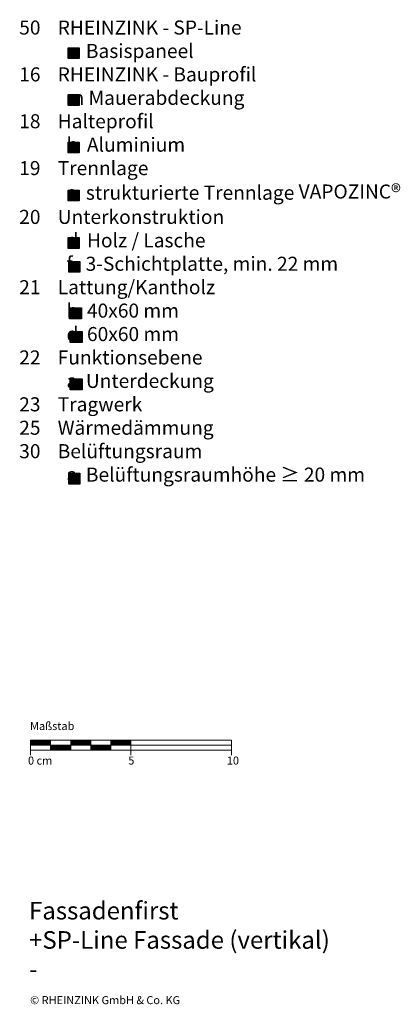
# Model space of a CAD drawing. Extents: x -155 to 807, y -1173 to -680.
# Drawn here: x 618 to 807, y -1173 to -683 of the extents above; entities that cross this region are included whole.
import ezdxf

# ---------------------------------------------------------------- set-up
doc = ezdxf.new("R2010")
doc.units = 0
doc.header["$LTSCALE"] = 15
doc.layers.add('Kopierrecht_Copyright', color=7, linetype='CONTINUOUS', lineweight=15)
doc.layers.add('Maßstab_Scale', color=7, linetype='CONTINUOUS', lineweight=15)
doc.layers.add('Legende_Key German', color=7, linetype='CONTINUOUS')
doc.styles.get("Standard").update_dxf_attribs({"font": 'arial.ttf'})

msp = doc.modelspace()

# ---------------------------------------------------------------- hatches: boundary and pattern name
at = {"layer": 'Legende_Key German'}
for points in [[(647.57, -696.94), (642.1, -696.94), (642.1, -702.32), (647.57, -702.32)], [(647.57, -720.22), (642.1, -720.22), (642.1, -725.59), (647.57, -725.59)], [(647.57, -743.88), (642.1, -743.88), (642.1, -749.25), (647.57, -749.25)], [(647.57, -767.83), (642.1, -767.83), (642.1, -773.21), (647.57, -773.21)], [(647.57, -791.48), (642.1, -791.48), (642.1, -796.86), (647.57, -796.86)], [(647.88, -803.31), (642.41, -803.31), (642.41, -808.69), (647.88, -808.69)], [(648.22, -826.47), (642.75, -826.47), (642.75, -831.85), (648.22, -831.85)], [(648.72, -826.47), (643.25, -826.47), (643.25, -831.85), (648.72, -831.85)], [(648.53, -838.3), (643.06, -838.3), (643.06, -843.67), (648.53, -843.67)], [(649.03, -838.3), (643.56, -838.3), (643.56, -843.67), (649.03, -843.67)], [(648.53, -861.83), (643.06, -861.83), (643.06, -867.21), (648.53, -867.21)], [(649.03, -861.83), (643.56, -861.83), (643.56, -867.21), (649.03, -867.21)], [(647.85, -914.2), (647.85, -908.82), (642.38, -908.82), (642.38, -914.2)]]:
    msp.add_hatch(color=253, dxfattribs=at).paths.add_polyline_path(points)

# ---------------------------------------------------------------- linework, layer by layer
at = {"layer": 'Legende_Key German', "color": 253}
for points in [[(642.1, -696.94), (647.57, -696.94), (647.57, -702.32), (642.1, -702.32)], [(642.1, -720.22), (647.57, -720.22), (647.57, -725.59), (642.1, -725.59)], [(642.1, -743.88), (647.57, -743.88), (647.57, -749.25), (642.1, -749.25)], [(642.1, -767.83), (647.57, -767.83), (647.57, -773.21), (642.1, -773.21)], [(642.1, -791.48), (647.57, -791.48), (647.57, -796.86), (642.1, -796.86)], [(642.41, -803.31), (647.88, -803.31), (647.88, -808.69), (642.41, -808.69)], [(642.75, -826.47), (648.22, -826.47), (648.22, -831.85), (642.75, -831.85)], [(643.25, -826.47), (648.72, -826.47), (648.72, -831.85), (643.25, -831.85)], [(643.06, -838.3), (648.53, -838.3), (648.53, -843.67), (643.06, -843.67)], [(643.56, -838.3), (649.03, -838.3), (649.03, -843.67), (643.56, -843.67)], [(643.06, -861.83), (648.53, -861.83), (648.53, -867.21), (643.06, -867.21)], [(643.56, -861.83), (649.03, -861.83), (649.03, -867.21), (643.56, -867.21)], [(642.38, -908.82), (647.85, -908.82), (647.85, -914.2), (642.38, -914.2)]]:
    msp.add_lwpolyline(points, close=True, dxfattribs=at)
at = {"layer": 'Maßstab_Scale'}
for p, q in [((623.32, -1041.83), (668.32, -1041.83)), ((623.32, -1041.83), (623.32, -1049.33)), ((623.32, -1044.33), (723.32, -1044.33)), ((633.32, -1046.83), (633.32, -1041.83)), ((643.32, -1046.83), (643.32, -1041.83)), ((653.32, -1046.83), (653.32, -1041.83)), ((663.32, -1041.83), (723.32, -1041.83)), ((663.32, -1046.83), (663.32, -1041.83)), ((673.32, -1041.83), (673.32, -1049.33)), ((723.32, -1041.83), (723.32, -1049.33)), ((648.32, -1046.83), (623.32, -1046.83)), ((643.32, -1046.83), (668.32, -1046.83)), ((663.32, -1046.83), (723.32, -1046.83))]:
    msp.add_line(p, q, dxfattribs=at)
at = {"layer": 'Maßstab_Scale', "linetype": 'Continuous'}
for p, q in [((623.32, -1041.97), (623.47, -1041.83)), ((623.32, -1042.15), (623.64, -1041.83)), ((623.32, -1042.33), (623.82, -1041.83)), ((623.32, -1042.5), (624, -1041.83)), ((623.32, -1042.68), (624.17, -1041.83)), ((623.32, -1042.86), (624.35, -1041.83)), ((623.32, -1043.04), (624.53, -1041.83)), ((623.32, -1043.21), (624.7, -1041.83)), ((623.32, -1043.39), (624.88, -1041.83)), ((623.32, -1043.57), (625.06, -1041.83)), ((623.32, -1043.74), (625.23, -1041.83)), ((623.32, -1043.92), (625.41, -1041.83)), ((623.32, -1044.1), (625.59, -1041.83)), ((623.32, -1044.27), (625.76, -1041.83)), ((623.44, -1044.33), (625.94, -1041.83)), ((623.62, -1044.33), (626.12, -1041.83)), ((623.79, -1044.33), (626.29, -1041.83)), ((623.97, -1044.33), (626.47, -1041.83)), ((624.15, -1044.33), (626.65, -1041.83)), ((624.32, -1044.33), (626.82, -1041.83)), ((624.5, -1044.33), (627, -1041.83)), ((624.68, -1044.33), (627.18, -1041.83)), ((624.85, -1044.33), (627.35, -1041.83)), ((625.03, -1044.33), (627.53, -1041.83)), ((625.21, -1044.33), (627.71, -1041.83)), ((625.39, -1044.33), (627.89, -1041.83)), ((625.56, -1044.33), (628.06, -1041.83)), ((625.74, -1044.33), (628.24, -1041.83)), ((625.92, -1044.33), (628.42, -1041.83)), ((626.09, -1044.33), (628.59, -1041.83)), ((626.27, -1044.33), (628.77, -1041.83)), ((626.45, -1044.33), (628.95, -1041.83)), ((626.62, -1044.33), (629.12, -1041.83)), ((626.8, -1044.33), (629.3, -1041.83)), ((626.98, -1044.33), (629.48, -1041.83)), ((627.15, -1044.33), (629.65, -1041.83)), ((627.33, -1044.33), (629.83, -1041.83)), ((627.51, -1044.33), (630.01, -1041.83)), ((627.68, -1044.33), (630.18, -1041.83)), ((627.86, -1044.33), (630.36, -1041.83)), ((628.04, -1044.33), (630.54, -1041.83)), ((628.21, -1044.33), (630.71, -1041.83)), ((628.39, -1044.33), (630.89, -1041.83)), ((628.57, -1044.33), (631.07, -1041.83)), ((628.74, -1044.33), (631.24, -1041.83)), ((628.92, -1044.33), (631.42, -1041.83)), ((629.1, -1044.33), (631.6, -1041.83)), ((629.27, -1044.33), (631.77, -1041.83)), ((629.45, -1044.33), (631.95, -1041.83)), ((629.63, -1044.33), (632.13, -1041.83)), ((629.8, -1044.33), (632.3, -1041.83)), ((629.98, -1044.33), (632.48, -1041.83)), ((630.16, -1044.33), (632.66, -1041.83)), ((630.34, -1044.33), (632.84, -1041.83)), ((630.51, -1044.33), (633.01, -1041.83)), ((630.69, -1044.33), (633.19, -1041.83)), ((630.87, -1044.33), (633.32, -1041.87)), ((631.04, -1044.33), (633.32, -1042.05)), ((631.22, -1044.33), (633.32, -1042.23)), ((631.4, -1044.33), (633.32, -1042.4)), ((631.57, -1044.33), (633.32, -1042.58)), ((631.75, -1044.33), (633.32, -1042.76)), ((631.93, -1044.33), (633.32, -1042.93)), ((632.1, -1044.33), (633.32, -1043.11)), ((632.28, -1044.33), (633.32, -1043.29)), ((632.46, -1044.33), (633.32, -1043.46)), ((632.63, -1044.33), (633.32, -1043.64)), ((632.81, -1044.33), (633.32, -1043.82)), ((632.99, -1044.33), (633.32, -1044)), ((633.16, -1044.33), (633.32, -1044.17)), ((633.32, -1044.35), (633.34, -1044.33)), ((633.32, -1044.53), (633.52, -1044.33)), ((633.32, -1044.7), (633.69, -1044.33)), ((633.32, -1044.88), (633.87, -1044.33)), ((633.32, -1045.06), (634.05, -1044.33)), ((633.32, -1045.23), (634.22, -1044.33)), ((633.32, -1045.41), (634.4, -1044.33)), ((633.32, -1045.59), (634.58, -1044.33)), ((633.32, -1045.76), (634.75, -1044.33)), ((633.32, -1045.94), (634.93, -1044.33)), ((633.32, -1046.12), (635.11, -1044.33)), ((633.32, -1046.29), (635.28, -1044.33)), ((633.32, -1046.47), (635.46, -1044.33)), ((633.32, -1046.65), (635.64, -1044.33)), ((633.32, -1046.82), (635.82, -1044.33)), ((633.49, -1046.83), (635.99, -1044.33)), ((633.67, -1046.83), (636.17, -1044.33)), ((633.85, -1046.83), (636.35, -1044.33)), ((634.02, -1046.83), (636.52, -1044.33)), ((634.2, -1046.83), (636.7, -1044.33)), ((634.38, -1046.83), (636.88, -1044.33)), ((634.55, -1046.83), (637.05, -1044.33)), ((634.73, -1046.83), (637.23, -1044.33)), ((634.91, -1046.83), (637.41, -1044.33)), ((635.08, -1046.83), (637.58, -1044.33)), ((635.26, -1046.83), (637.76, -1044.33)), ((635.44, -1046.83), (637.94, -1044.33)), ((635.61, -1046.83), (638.11, -1044.33)), ((635.79, -1046.83), (638.29, -1044.33)), ((635.97, -1046.83), (638.47, -1044.33)), ((636.14, -1046.83), (638.64, -1044.33)), ((636.32, -1046.83), (638.82, -1044.33)), ((636.5, -1046.83), (639, -1044.33)), ((636.67, -1046.83), (639.17, -1044.33)), ((636.85, -1046.83), (639.35, -1044.33)), ((637.03, -1046.83), (639.53, -1044.33)), ((637.2, -1046.83), (639.7, -1044.33)), ((637.38, -1046.83), (639.88, -1044.33)), ((637.56, -1046.83), (640.06, -1044.33)), ((637.73, -1046.83), (640.23, -1044.33)), ((637.91, -1046.83), (640.41, -1044.33)), ((638.09, -1046.83), (640.59, -1044.33)), ((638.26, -1046.83), (640.76, -1044.33)), ((638.44, -1046.83), (640.94, -1044.33)), ((638.62, -1046.83), (641.12, -1044.33)), ((638.8, -1046.83), (641.3, -1044.33)), ((638.97, -1046.83), (641.47, -1044.33)), ((639.15, -1046.83), (641.65, -1044.33)), ((639.33, -1046.83), (641.83, -1044.33)), ((639.5, -1046.83), (642, -1044.33)), ((639.68, -1046.83), (642.18, -1044.33)), ((639.86, -1046.83), (642.36, -1044.33)), ((640.03, -1046.83), (642.53, -1044.33)), ((640.21, -1046.83), (642.71, -1044.33)), ((640.39, -1046.83), (642.89, -1044.33)), ((640.56, -1046.83), (643.06, -1044.33)), ((640.74, -1046.83), (643.24, -1044.33)), ((640.92, -1046.83), (643.32, -1044.43)), ((643.32, -1041.95), (643.44, -1041.83)), ((643.32, -1042.13), (643.62, -1041.83)), ((643.32, -1042.3), (643.8, -1041.83)), ((643.32, -1042.48), (643.97, -1041.83)), ((643.32, -1042.66), (644.15, -1041.83)), ((643.32, -1042.83), (644.33, -1041.83)), ((643.32, -1043.01), (644.5, -1041.83)), ((643.32, -1043.19), (644.68, -1041.83)), ((643.32, -1043.36), (644.86, -1041.83)), ((643.32, -1043.54), (645.03, -1041.83)), ((643.32, -1043.72), (645.21, -1041.83)), ((643.32, -1043.89), (645.39, -1041.83)), ((643.32, -1044.07), (645.56, -1041.83)), ((643.32, -1044.25), (645.74, -1041.83)), ((643.42, -1044.33), (645.92, -1041.83)), ((643.59, -1044.33), (646.09, -1041.83)), ((643.77, -1044.33), (646.27, -1041.83)), ((643.95, -1044.33), (646.45, -1041.83)), ((644.12, -1044.33), (646.62, -1041.83)), ((644.3, -1044.33), (646.8, -1041.83)), ((644.48, -1044.33), (646.98, -1041.83)), ((644.65, -1044.33), (647.15, -1041.83)), ((644.83, -1044.33), (647.33, -1041.83)), ((645.01, -1044.33), (647.51, -1041.83)), ((645.18, -1044.33), (647.68, -1041.83)), ((645.36, -1044.33), (647.86, -1041.83)), ((645.54, -1044.33), (648.04, -1041.83)), ((645.71, -1044.33), (648.21, -1041.83)), ((645.89, -1044.33), (648.39, -1041.83)), ((646.07, -1044.33), (648.57, -1041.83)), ((646.24, -1044.33), (648.74, -1041.83)), ((646.42, -1044.33), (648.92, -1041.83)), ((646.6, -1044.33), (649.1, -1041.83)), ((646.78, -1044.33), (649.28, -1041.83)), ((646.95, -1044.33), (649.45, -1041.83)), ((647.13, -1044.33), (649.63, -1041.83)), ((647.31, -1044.33), (649.81, -1041.83)), ((647.48, -1044.33), (649.98, -1041.83)), ((647.66, -1044.33), (650.16, -1041.83)), ((647.84, -1044.33), (650.34, -1041.83)), ((648.01, -1044.33), (650.51, -1041.83)), ((648.19, -1044.33), (650.69, -1041.83)), ((648.37, -1044.33), (650.87, -1041.83)), ((648.54, -1044.33), (651.04, -1041.83)), ((648.72, -1044.33), (651.22, -1041.83)), ((648.9, -1044.33), (651.4, -1041.83)), ((649.07, -1044.33), (651.57, -1041.83)), ((649.25, -1044.33), (651.75, -1041.83)), ((649.43, -1044.33), (651.93, -1041.83)), ((649.6, -1044.33), (652.1, -1041.83)), ((649.78, -1044.33), (652.28, -1041.83)), ((649.96, -1044.33), (652.46, -1041.83)), ((650.13, -1044.33), (652.63, -1041.83)), ((650.31, -1044.33), (652.81, -1041.83)), ((650.49, -1044.33), (652.99, -1041.83)), ((650.66, -1044.33), (653.16, -1041.83)), ((650.84, -1044.33), (653.32, -1041.85)), ((651.02, -1044.33), (653.32, -1042.03)), ((651.19, -1044.33), (653.32, -1042.2)), ((651.37, -1044.33), (653.32, -1042.38)), ((651.55, -1044.33), (653.32, -1042.56)), ((651.73, -1044.33), (653.32, -1042.73)), ((651.9, -1044.33), (653.32, -1042.91)), ((652.08, -1044.33), (653.32, -1043.09)), ((652.26, -1044.33), (653.32, -1043.26)), ((652.43, -1044.33), (653.32, -1043.44)), ((652.61, -1044.33), (653.32, -1043.62)), ((652.79, -1044.33), (653.32, -1043.79)), ((652.96, -1044.33), (653.32, -1043.97)), ((653.14, -1044.33), (653.32, -1044.15)), ((653.32, -1044.33), (653.32, -1044.32)), ((653.32, -1044.5), (653.49, -1044.33)), ((653.32, -1044.68), (653.67, -1044.33)), ((653.32, -1044.85), (653.85, -1044.33)), ((653.32, -1045.03), (654.02, -1044.33)), ((653.32, -1045.21), (654.2, -1044.33)), ((653.32, -1045.39), (654.38, -1044.33)), ((653.32, -1045.56), (654.55, -1044.33)), ((653.32, -1045.74), (654.73, -1044.33)), ((653.32, -1045.92), (654.91, -1044.33)), ((653.32, -1046.09), (655.08, -1044.33)), ((653.32, -1046.27), (655.26, -1044.33)), ((653.32, -1046.45), (655.44, -1044.33)), ((653.32, -1046.62), (655.61, -1044.33)), ((653.32, -1046.8), (655.79, -1044.33)), ((653.47, -1046.83), (655.97, -1044.33)), ((653.64, -1046.83), (656.14, -1044.33)), ((653.82, -1046.83), (656.32, -1044.33)), ((654, -1046.83), (656.5, -1044.33)), ((654.17, -1046.83), (656.67, -1044.33)), ((654.35, -1046.83), (656.85, -1044.33)), ((654.53, -1046.83), (657.03, -1044.33)), ((654.71, -1046.83), (657.21, -1044.33)), ((654.88, -1046.83), (657.38, -1044.33)), ((655.06, -1046.83), (657.56, -1044.33)), ((655.24, -1046.83), (657.74, -1044.33)), ((655.41, -1046.83), (657.91, -1044.33)), ((655.59, -1046.83), (658.09, -1044.33)), ((655.77, -1046.83), (658.27, -1044.33)), ((655.94, -1046.83), (658.44, -1044.33)), ((656.12, -1046.83), (658.62, -1044.33)), ((656.3, -1046.83), (658.8, -1044.33)), ((656.47, -1046.83), (658.97, -1044.33)), ((656.65, -1046.83), (659.15, -1044.33)), ((656.83, -1046.83), (659.33, -1044.33)), ((657, -1046.83), (659.5, -1044.33)), ((657.18, -1046.83), (659.68, -1044.33)), ((657.36, -1046.83), (659.86, -1044.33)), ((657.53, -1046.83), (660.03, -1044.33)), ((657.71, -1046.83), (660.21, -1044.33)), ((657.89, -1046.83), (660.39, -1044.33)), ((658.06, -1046.83), (660.56, -1044.33)), ((658.24, -1046.83), (660.74, -1044.33)), ((658.42, -1046.83), (660.92, -1044.33)), ((658.59, -1046.83), (661.09, -1044.33)), ((658.77, -1046.83), (661.27, -1044.33)), ((658.95, -1046.83), (661.45, -1044.33)), ((659.12, -1046.83), (661.62, -1044.33)), ((659.3, -1046.83), (661.8, -1044.33)), ((659.48, -1046.83), (661.98, -1044.33)), ((659.65, -1046.83), (662.15, -1044.33)), ((659.83, -1046.83), (662.33, -1044.33)), ((660.01, -1046.83), (662.51, -1044.33)), ((660.19, -1046.83), (662.69, -1044.33)), ((660.36, -1046.83), (662.86, -1044.33)), ((660.54, -1046.83), (663.04, -1044.33)), ((660.72, -1046.83), (663.22, -1044.33)), ((660.89, -1046.83), (663.32, -1044.4)), ((661.07, -1046.83), (663.32, -1044.58)), ((663.32, -1041.93), (663.42, -1041.83)), ((663.32, -1042.1), (663.59, -1041.83)), ((663.32, -1042.28), (663.77, -1041.83)), ((663.32, -1042.46), (663.95, -1041.83)), ((663.32, -1042.63), (664.12, -1041.83)), ((663.32, -1042.81), (664.3, -1041.83)), ((663.32, -1042.99), (664.48, -1041.83)), ((663.32, -1043.16), (664.65, -1041.83)), ((663.32, -1043.34), (664.83, -1041.83)), ((663.32, -1043.52), (665.01, -1041.83)), ((663.32, -1043.69), (665.19, -1041.83)), ((663.32, -1043.87), (665.36, -1041.83)), ((663.32, -1044.05), (665.54, -1041.83)), ((663.32, -1044.22), (665.72, -1041.83)), ((663.39, -1044.33), (665.89, -1041.83)), ((663.57, -1044.33), (666.07, -1041.83)), ((663.75, -1044.33), (666.25, -1041.83)), ((663.92, -1044.33), (666.42, -1041.83)), ((664.1, -1044.33), (666.6, -1041.83)), ((664.28, -1044.33), (666.78, -1041.83)), ((664.45, -1044.33), (666.95, -1041.83)), ((664.63, -1044.33), (667.13, -1041.83)), ((664.81, -1044.33), (667.31, -1041.83)), ((664.98, -1044.33), (667.48, -1041.83)), ((665.16, -1044.33), (667.66, -1041.83)), ((665.34, -1044.33), (667.84, -1041.83)), ((665.51, -1044.33), (668.01, -1041.83)), ((665.69, -1044.33), (668.19, -1041.83)), ((665.87, -1044.33), (668.37, -1041.83)), ((666.04, -1044.33), (668.54, -1041.83)), ((666.22, -1044.33), (668.72, -1041.83)), ((666.4, -1044.33), (668.9, -1041.83)), ((666.57, -1044.33), (669.07, -1041.83)), ((666.75, -1044.33), (669.25, -1041.83)), ((666.93, -1044.33), (669.43, -1041.83)), ((667.1, -1044.33), (669.6, -1041.83)), ((667.28, -1044.33), (669.78, -1041.83)), ((667.46, -1044.33), (669.96, -1041.83)), ((667.63, -1044.33), (670.13, -1041.83)), ((667.81, -1044.33), (670.31, -1041.83)), ((667.99, -1044.33), (670.49, -1041.83)), ((668.17, -1044.33), (670.67, -1041.83)), ((668.34, -1044.33), (670.84, -1041.83)), ((668.52, -1044.33), (671.02, -1041.83)), ((668.7, -1044.33), (671.2, -1041.83)), ((668.87, -1044.33), (671.37, -1041.83)), ((669.05, -1044.33), (671.55, -1041.83)), ((669.23, -1044.33), (671.73, -1041.83)), ((669.4, -1044.33), (671.9, -1041.83)), ((669.58, -1044.33), (672.08, -1041.83)), ((669.76, -1044.33), (672.26, -1041.83)), ((669.93, -1044.33), (672.43, -1041.83)), ((670.11, -1044.33), (672.61, -1041.83)), ((670.29, -1044.33), (672.79, -1041.83)), ((670.46, -1044.33), (672.96, -1041.83)), ((670.64, -1044.33), (673.14, -1041.83)), ((670.82, -1044.33), (673.32, -1041.83)), ((670.99, -1044.33), (673.32, -1042)), ((671.17, -1044.33), (673.32, -1042.18)), ((671.35, -1044.33), (673.32, -1042.36)), ((671.52, -1044.33), (673.32, -1042.53)), ((671.7, -1044.33), (673.32, -1042.71)), ((671.88, -1044.33), (673.32, -1042.89)), ((672.05, -1044.33), (673.32, -1043.06)), ((672.23, -1044.33), (673.32, -1043.24)), ((672.41, -1044.33), (673.32, -1043.42)), ((672.58, -1044.33), (673.32, -1043.59)), ((672.76, -1044.33), (673.32, -1043.77)), ((672.94, -1044.33), (673.32, -1043.95)), ((673.12, -1044.33), (673.32, -1044.12)), ((673.29, -1044.33), (673.32, -1044.3)), ((641.09, -1046.83), (643.32, -1044.6)), ((641.27, -1046.83), (643.32, -1044.78)), ((641.45, -1046.83), (643.32, -1044.96)), ((641.62, -1046.83), (643.32, -1045.13)), ((641.8, -1046.83), (643.32, -1045.31)), ((641.98, -1046.83), (643.32, -1045.49)), ((642.15, -1046.83), (643.32, -1045.66)), ((642.33, -1046.83), (643.32, -1045.84)), ((642.51, -1046.83), (643.32, -1046.02)), ((642.68, -1046.83), (643.32, -1046.19)), ((642.86, -1046.83), (643.32, -1046.37)), ((643.04, -1046.83), (643.32, -1046.55)), ((643.21, -1046.83), (643.32, -1046.72)), ((661.25, -1046.83), (663.32, -1044.75)), ((661.42, -1046.83), (663.32, -1044.93)), ((661.6, -1046.83), (663.32, -1045.11)), ((661.78, -1046.83), (663.32, -1045.28)), ((661.95, -1046.83), (663.32, -1045.46)), ((662.13, -1046.83), (663.32, -1045.64)), ((662.31, -1046.83), (663.32, -1045.82)), ((662.48, -1046.83), (663.32, -1045.99)), ((662.66, -1046.83), (663.32, -1046.17)), ((662.84, -1046.83), (663.32, -1046.35)), ((663.01, -1046.83), (663.32, -1046.52)), ((663.19, -1046.83), (663.32, -1046.7))]:
    msp.add_line(p, q, dxfattribs=at)

# ---------------------------------------------------------------- texts
at = {"layer": 'Kopierrecht_Copyright', "insert": (623.12, -1169.27), "char_height": 4, "width": 88.8523, "attachment_point": 1}
msp.add_mtext('© RHEINZINK GmbH & Co. KG', dxfattribs=at)
at = {"layer": 'Legende_Key German', "attachment_point": 1}
for s, insert, char_height, width in [('{\\fArial|b0|i0|c162|p34;    50    RHEINZINK - SP-Line}\\P               a  Basispaneel{\\fArial|b0|i0|c162|p34;\\P    16    RHEINZINK - Bauprofil\\fArial|b0|i0|c238|p34;\\P\\pt35;               }m{\\fArial|b0|i0|c238|p34; }Mauerabdeckung{\\fArial|b0|i0|c238|p34;\\P  } {\\fArial|b0|i0|c162|p34; 18    Halteprofil\\P\\ptz;               }b{\\fArial|b0|i0|c162|p34;  \\fArial|b0|i0|c238|p34;Aluminium\\P    19    Trennlage\\P               a  strukturierte Trennlage} VAPOZINC{\\H1.0833x;®\\fMS Shell Dlg 2|b0|i0|c0|p0;\\H0.65385x;\\P\\fArial|b0|i0|c162|p34;\\H1.4118x;    20    Unterkonstruktion}\\P               d  Holz / Lasche{\\fArial|b0|i0|c162|p34;\\P              \\fArial|b0|i0|c238|p34; f   }3-Schichtplatte, {\\fArial|b0|i0|c238|p34;min. 22} mm {\\fArial|b0|i0|c238|p34; }\\P    21    Lattung/Kantholz\\P               b  40x60 mm\\P               d  60x60 mm\\P    22    Funktionsebene\\P               a  Unterdeckung \\P{\\fArial|b0|i0|c162|p34;    23    T}r{\\fArial|b0|i0|c162|p34;agwerk\\P    25    Wärmedämmung\\P    30    Belüftungsraum}\\P               a  Belüftungsraumhöhe ≥ 20 mm{\\fArial|b0|i0|c162|p34;\\P\\P    }', (609.14, -683.33), 7, 290.4397), ('{\\fArial|b1|i0|c0|p34;\\PFassadenfirst\\P+SP-Line Fassade (vertikal)\\P-}', (622.61, -1107.74), 8.75, 165.4074)]:
    msp.add_mtext(s, dxfattribs=dict(at, insert=insert, char_height=char_height, width=width))
at = {"layer": 'Maßstab_Scale', "char_height": 4, "attachment_point": 1}
for s, insert, width in [('Maßstab', (623.09, -1032.74), 31.4963), ('0 cm', (622.07, -1049.94), 19.1343), ('5', (671.99, -1049.94), 11.8504), ('10', (721.02, -1049.94), 11.8504)]:
    msp.add_mtext(s, dxfattribs=dict(at, insert=insert, width=width))

doc.saveas('drawing.dxf')
